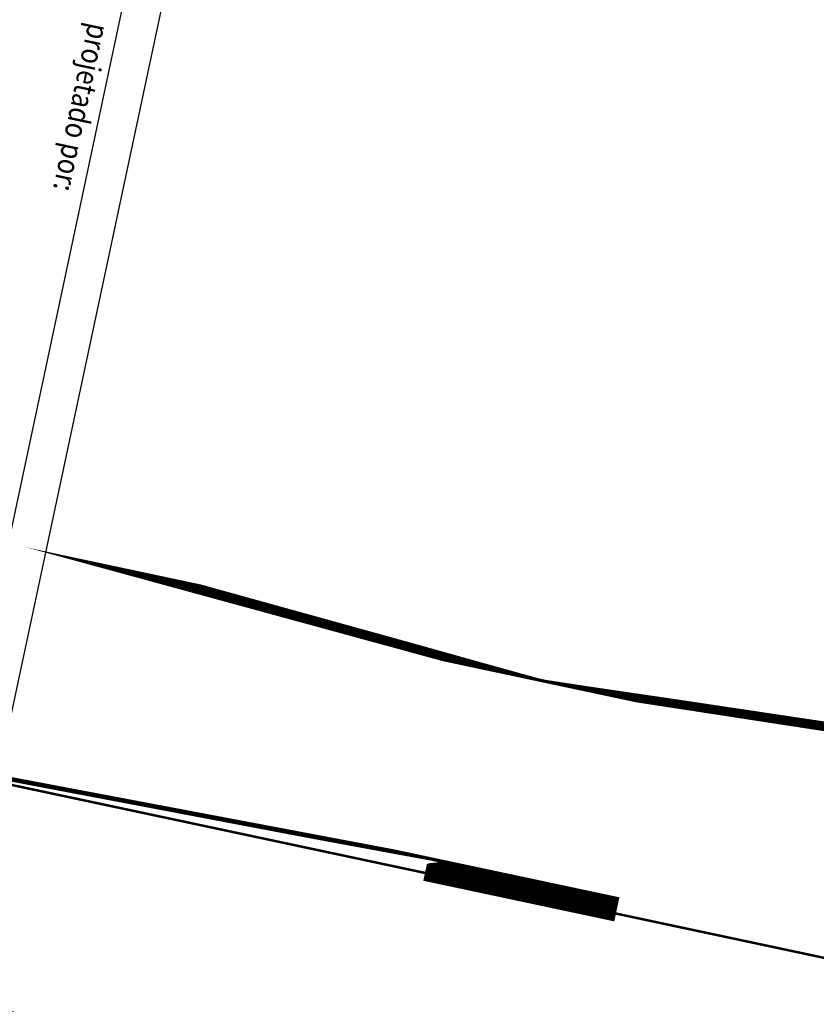
# Model space of a CAD drawing. Extents: x 180490 to 182507, y 1667143 to 1668177.
# Drawn here: x 180654 to 180690, y 1667643 to 1667688 of the extents above; entities that cross this region are included whole.
import ezdxf
from ezdxf.enums import TextEntityAlignment as Align

# ---------------------------------------------------------------- set-up
doc = ezdxf.new("R2010")
doc.units = 0
doc.header["$LTSCALE"] = 5
doc.header["$MEASUREMENT"] = 0
doc.linetypes.add('CONTINUO', pattern=[0])
doc.linetypes.add('LIN0', pattern=[0])
for name, color, linetype in [('CONGELADO', 7, 'CONTINUOUS'), ('FORMATO', 1, 'CONTINUOUS'), ('PERFIL', 7, 'LIN0'), ('TEXTO-SELO', 7, 'CONTINUOUS')]:
    doc.layers.add(name, color=color, linetype=linetype)
doc.styles.add('2MM', font='simplex.shx', dxfattribs={"width": 0.8, "height": 0.75})
doc.styles.add('SIMPLEX', font='simplex', dxfattribs={"height": 0.2})

msp = doc.modelspace()

# ---------------------------------------------------------------- linework, layer by layer
at = {"layer": 'CONGELADO'}
msp.add_lwpolyline([(180823.7500987875, 1667926.57211843), (180715.693186191, 1667949.575303998), (180644.2488863613, 1667613.965489985), (180752.3054061627, 1667590.962388035)], close=True, dxfattribs=at)
at = {"layer": 'FORMATO', "color": 8, "extrusion": (-0.1028675769611297, 0.02189847835504713, 0.9944539799587913), "elevation": 17939.24535444202}
msp.add_lwpolyline([(-1668677.764110236, -169614.368045922), (-1668765.264100946, -169614.3680463327), (-1668765.264100946, -169592.0877433012), (-1668677.764110236, -169592.08774289)], close=True, dxfattribs=at)

# ---------------------------------------------------------------- texts
at = {"layer": 'PERFIL', "color": 7, "linetype": 'CONTINUO', "style": 'SIMPLEX'}
for s, width, p, p2 in [('PIV45 - 2+840   ', 0.931692451963105, (180873.3454258982, 1667728.910019523, 710.7126380151733), (180888.7719708992, 1667725.626012342)), ('PIV46 - 2+860.500   ', 0.7627326808817128, (180846.1018527875, 1667713.750276, 710.7126380151733), (180861.5283977885, 1667710.466268818)), ('PIV47 - 2+890   ', 0.931692451963105, (180820.0457484319, 1667689.136072259, 710.7126380151733), (180835.4722934329, 1667685.852065077)), ('PIV48 - 2+960   ', 0.9316924519631051, (180825.3355943847, 1667616.441411991, 710.7126380151733), (180840.7621393857, 1667613.157404809))]:
    msp.add_text(s, height=1.125, rotation=347.9822553745001, dxfattribs=dict(at, width=width)).set_placement(p, p2, align=Align.FIT)
at = {"layer": 'PERFIL', "color": 7, "style": 'SIMPLEX'}
for s, rotation, width, p, p2 in [('PCV45 - 2+830   ', 347.9822553760005, 0.8948778565799744, (180880.7134848719, 1667737.565584572, 611.7859705151734), (180896.1400298727, 1667734.28157739)), ('PTV45 - 2+850   ', 347.9822553758958, 0.8895932742568251, (180862.1665457711, 1667722.158599778, 611.7859705151734), (180877.3621544694, 1667718.923754381)), ('PCV46 - 2+850,500', 347.9822553751732, 0.8762345679039181, (180859.0501760281, 1667719.186687581, 610.8986475151735), (180874.4767210289, 1667715.9026804)), ('PTV46 - 2+870,500', 347.9822553758733, 0.8708931153369183, (180836.0918057566, 1667705.657138111, 610.8986475151735), (180851.2874144549, 1667702.422292714)), ('PCV47 - 2+875   ', 347.9822553760005, 0.8948778565799744, (180832.4352837365, 1667701.834703767, 609.8253475151735), (180847.8618287373, 1667698.550696586)), ('PTV47 - 2+905   ', 347.9822553758733, 0.8895932742551955, (180873.6212760057, 1667662.394779836, 609.8253475151735), (180888.8168847041, 1667659.159934439)), ('PCV48 - 2+950   ', 347.9822553760005, 0.8948778565799751, (180837.8378917288, 1667624.003998948, 606.2138635151734), (180853.2644367296, 1667620.719991767)), ('PTV48 - 2+970', 347.9822553757456, 0.8446134347264732, (180807.1662947264, 1667610.085218072, 606.2138635151734), (180818.8054843677, 1667607.607464151))]:
    msp.add_text(s, height=1.125, rotation=rotation, dxfattribs=dict(at, width=width)).set_placement(p, p2, align=Align.FIT)
at = {"layer": 'TEXTO-SELO', "color": 15, "style": '2MM', "width": 0.85}
msp.add_text('projetado por:', height=1, rotation=257.9822553693232, dxfattribs=at).set_placement((180656.8880030082, 1667688.291807255, 3.308332901982622))

doc.saveas('drawing.dxf')
